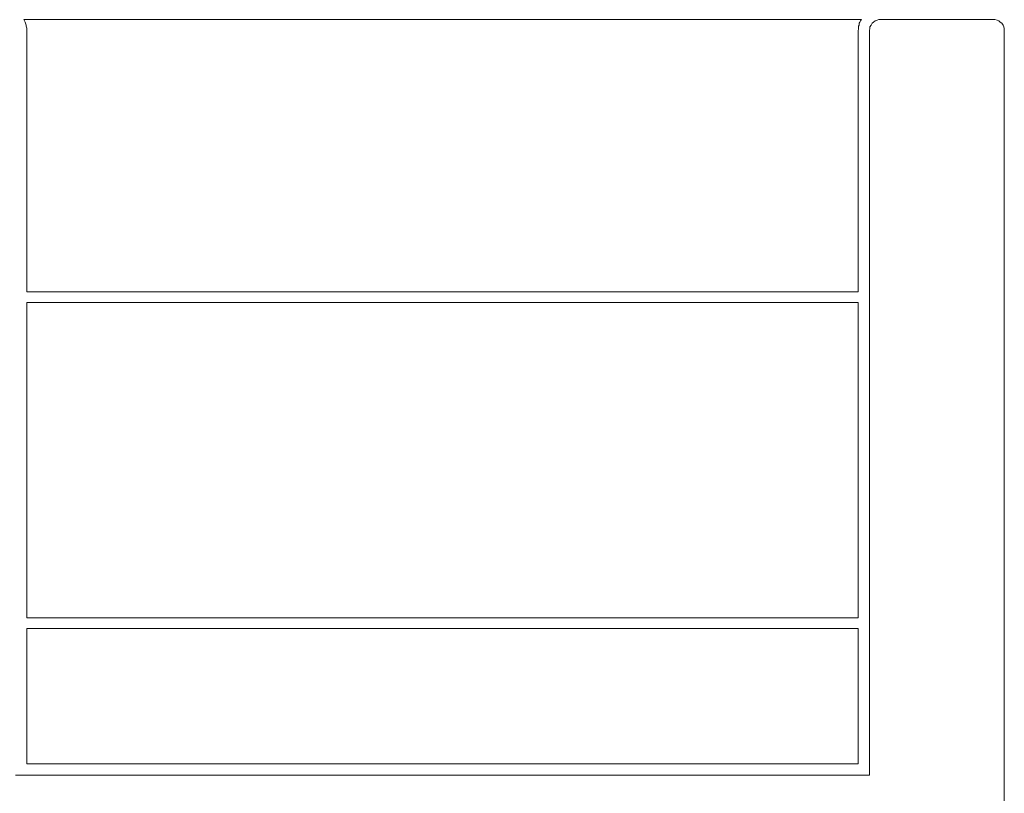
# Model space of a CAD drawing. Units: inches. Extents: x 86 to 211, y -142 to -68.
# Drawn here: x 95 to 110, y -89 to -78 of the extents above; entities that cross this region are included whole.
import ezdxf

# ---------------------------------------------------------------- set-up
doc = ezdxf.new("R2010")
doc.units = ezdxf.units.IN
doc.header["$MEASUREMENT"] = 0
doc.layers.add('Layer 1', color=7, linetype='Continuous')

msp = doc.modelspace()

# ---------------------------------------------------------------- linework, layer by layer
at = {"layer": 'Layer 1', "color": 250, "lineweight": 5}
for points in [[(95.552, -77.786), (107.675, -77.786)], [(95.552, -77.786), (95.561, -77.804), (95.57, -77.821), (95.578, -77.838), (95.587, -77.865), (95.587, -77.881), (95.595, -77.908), (95.595, -77.924), (95.595, -77.942)], [(107.675, -77.786), (107.658, -77.804), (107.649, -77.821), (107.641, -77.838), (107.641, -77.865), (107.632, -77.881), (107.632, -77.908), (107.632, -77.924), (107.623, -77.942)], [(107.95, -77.786), (107.925, -77.786), (107.899, -77.795), (107.873, -77.804), (107.847, -77.821), (107.83, -77.838), (107.813, -77.865), (107.796, -77.89), (107.796, -77.916), (107.787, -77.942)], [(109.576, -77.786), (107.95, -77.786)], [(109.576, -77.786), (109.603, -77.786), (109.637, -77.795), (109.662, -77.804), (109.68, -77.821), (109.706, -77.838), (109.723, -77.865), (109.732, -77.89), (109.74, -77.916), (109.74, -77.942)], [(95.595, -81.727), (95.595, -77.942)], [(107.623, -81.727), (107.623, -77.942)], [(107.787, -77.942), (107.787, -88.723)], [(109.74, -77.942), (109.74, -88.723)], [(107.623, -81.727), (95.595, -81.727)], [(95.595, -86.448), (95.595, -81.882)], [(95.595, -81.882), (107.623, -81.882)], [(107.623, -86.448), (107.623, -81.882)], [(107.623, -86.448), (95.595, -86.448)], [(95.595, -88.559), (95.595, -86.603)], [(95.595, -86.603), (107.623, -86.603)], [(107.623, -88.559), (107.623, -86.603)], [(107.623, -88.559), (95.595, -88.559)], [(95.432, -88.723), (107.787, -88.723)], [(109.74, -88.723), (109.74, -91.084)]]:
    msp.add_lwpolyline(points, dxfattribs=at)

doc.saveas('drawing.dxf')
